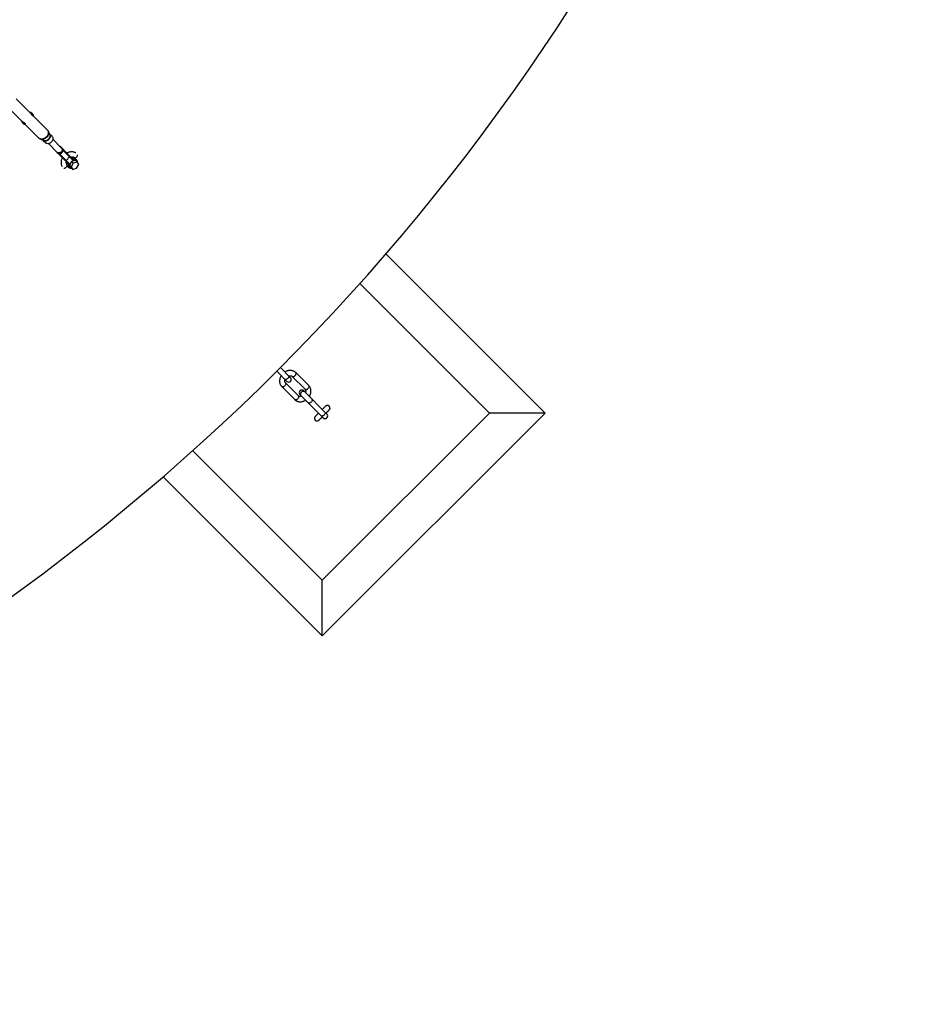
# Model space of a CAD drawing. Units: millimetres. Extents: x -6060 to 6060, y -6060 to 6060.
# Drawn here: x 3234 to 5503, y -5503 to -3003 of the extents above; entities that cross this region are included whole.
import ezdxf

# ---------------------------------------------------------------- set-up
doc = ezdxf.new("R2010")
doc.units = ezdxf.units.MM

msp = doc.modelspace()

# ---------------------------------------------------------------- linework, layer by layer
at = {"color": 7, "linetype": 'Continuous', "lineweight": 25}
for p, q in [((3304, -3282.9), (3225.1, -3204)), ((3204, -3225.1), (3282.9, -3304)), ((3264.4, -3240.5), (3267.4, -3243.5)), ((3265.7, -3246.1), (3266.4, -3245.4)), ((3243.5, -3267.4), (3240.5, -3264.4)), ((3245.4, -3266.4), (3246.1, -3265.7)), ((3310.1, -3294.1), (3306.5, -3286.4)), ((3316.2, -3299.9), (3309.9, -3293.7)), ((3286.4, -3306.5), (3294.1, -3310.1)), ((3293.7, -3309.9), (3299.9, -3316.2)), ((3306.9, -3318.1), (3329.2, -3340.4)), ((3340.4, -3329.2), (3318.1, -3306.9)), ((3325.5, -3337.1), (3327.4, -3339)), ((3329.8, -3340.9), (3329.2, -3340.4)), ((3334.3, -3346), (3357.5, -3369.1)), ((3359.9, -3368.8), (3335.1, -3343.9)), ((3339, -3327.4), (3337.1, -3325.5)), ((3343.9, -3335.1), (3368.8, -3359.9)), ((3369.1, -3357.5), (3346, -3334.3)), ((3351.6, -3360.5), (3360.5, -3351.6)), ((3353.2, -3365.8), (3357.7, -3370.3)), ((3354.7, -3374), (3359.2, -3378.5)), ((3365.6, -3363.5), (3360.1, -3373.1)), ((3364.3, -3377.3), (3360.1, -3373.1)), ((3360.1, -3373.1), (3364.4, -3379.5)), ((3369.8, -3367.7), (3364.3, -3377.3)), ((3375.3, -3360.3), (3365.6, -3363.5)), ((3369.8, -3367.7), (3365.6, -3363.5)), ((3370.3, -3357.7), (3365.8, -3353.2)), ((3379.6, -3364.5), (3369.8, -3367.7)), ((3378.5, -3359.2), (3374, -3354.7)), ((3379.6, -3364.5), (3375.3, -3360.3)), ((3378.5, -3380.6), (3383.9, -3370.9)), ((3383.9, -3370.9), (3379.6, -3364.5)), ((3359.1, -3378.3), (3359.2, -3378.5)), ((3364.3, -3377.3), (3368.7, -3383.7)), ((3368.7, -3383.7), (3364.4, -3379.5)), ((3368.7, -3383.7), (3378.5, -3380.6)), ((4163.7, -3598), (4567.9, -4002.2)), ((3886.5, -3895.9), (3912.2, -3921.6)), ((3921.6, -3912.2), (3895.9, -3886.5)), ((3925.6, -3908.8), (3958.4, -3941.6)), ((3967.8, -3932.2), (3935, -3899.4)), ((3899.4, -3935), (3932.2, -3967.8)), ((3941.6, -3958.4), (3908.8, -3925.6)), ((4014, -4004.6), (3955, -3945.6)), ((3945.6, -3955), (4004.6, -4014)), ((4020, -3984.4), (4020, -3984.4)), ((3984.4, -4020), (3984.4, -4020)), ((4002.2, -4426.5), (4426.5, -4002.2)), ((4567.9, -4002.2), (4002.2, -4567.9)), ((4567.9, -4002.2), (4426.5, -4002.2)), ((4002.2, -4567.9), (3598, -4163.7)), ((4002.2, -4567.9), (4002.2, -4426.5))]:
    msp.add_line(p, q, dxfattribs=at)
at = {"color": 8, "linetype": 'Continuous', "lineweight": 25}
for p, q in [((3328.8, -3340.2), (3328.6, -3339.8)), ((3339.7, -3328.5), (3340.2, -3328.8)), ((3354.3, -3341.7), (3353.8, -3341.2)), ((3355, -3341.5), (3354.3, -3341.7)), ((3341.2, -3353.8), (3341.7, -3354.3)), ((3341.7, -3354.3), (3341.6, -3354.9)), ((4426.5, -4002.2), (4097.5, -3673.3)), ((3673.3, -4097.5), (4002.2, -4426.5))]:
    msp.add_line(p, q, dxfattribs=at)
at = {"color": 8, "linetype": 'Continuous', "lineweight": 25, "flags": 128}
for points in [[(3304, -3282.9), (3305.1, -3284.3), (3305.9, -3285.9), (3306.4, -3287.6), (3306.6, -3289.5), (3306.5, -3291.6), (3306, -3293.6), (3305.2, -3295.7), (3304.2, -3297.7), (3302.9, -3299.6), (3301.3, -3301.3)], [(3306.5, -3286.4), (3306.7, -3287), (3307.2, -3288.8), (3307.4, -3290.6), (3307.3, -3292.6), (3306.8, -3294.6), (3306.1, -3296.7), (3305, -3298.6), (3303.7, -3300.5), (3302.2, -3302.2)], [(3310.1, -3294.1), (3310.4, -3294.8), (3310.8, -3296.4), (3310.9, -3298.1), (3310.6, -3299.9), (3310, -3301.7), (3309.2, -3303.5), (3308.1, -3305.2), (3306.7, -3306.7)], [(3310, -3293.7), (3310.4, -3294.3), (3311.2, -3295.7), (3311.6, -3297.3), (3311.7, -3299), (3311.5, -3300.8), (3310.9, -3302.6), (3310.1, -3304.4), (3309, -3306.1), (3307.6, -3307.6)], [(3301.3, -3301.3), (3299.6, -3302.9), (3297.7, -3304.2), (3295.7, -3305.2), (3293.6, -3306), (3291.6, -3306.5), (3289.5, -3306.6), (3287.6, -3306.4), (3285.9, -3305.9), (3284.3, -3305.1), (3282.9, -3304)], [(3302.2, -3302.2), (3300.5, -3303.7), (3298.6, -3305), (3296.7, -3306.1), (3294.6, -3306.8), (3292.6, -3307.3), (3290.6, -3307.4), (3288.8, -3307.2), (3287, -3306.7), (3286.5, -3306.5)], [(3307.6, -3307.6), (3306.1, -3309), (3304.4, -3310.1), (3302.6, -3310.9), (3300.8, -3311.5), (3299, -3311.7), (3297.3, -3311.6), (3295.7, -3311.2), (3294.3, -3310.4), (3293.7, -3310)], [(3306.7, -3306.7), (3305.2, -3308.1), (3303.5, -3309.2), (3301.7, -3310), (3299.9, -3310.6), (3298.1, -3310.9), (3296.4, -3310.8), (3294.8, -3310.4), (3294.1, -3310.1)], [(3373.7, -3354.7), (3374.2, -3354.5), (3375.5, -3354), (3376.8, -3353.3), (3378, -3352.3), (3379, -3351.2), (3379.9, -3350), (3380.5, -3348.7), (3380.8, -3347.5), (3380.9, -3346.3), (3380.9, -3346.1)], [(3354.7, -3373.7), (3354.5, -3374.2), (3354, -3375.5), (3353.3, -3376.8), (3352.3, -3378), (3351.2, -3379), (3350, -3379.9), (3348.7, -3380.5), (3347.5, -3380.8), (3346.3, -3380.9), (3346.1, -3380.9)], [(3364.5, -3379.6), (3364.5, -3379.6), (3363.1, -3379.1), (3361.9, -3378.3), (3361, -3377.3), (3360.4, -3376), (3360.1, -3374.5), (3360.1, -3372.9), (3360.4, -3371.2)], [(3371.2, -3360.4), (3372.9, -3360.1), (3374.5, -3360.1), (3376, -3360.4), (3377.3, -3361), (3378.3, -3361.9), (3379.1, -3363.1), (3379.6, -3364.5), (3379.6, -3364.5)], [(3916.3, -3906.9), (3916.8, -3907.7), (3917.1, -3908.7), (3917, -3909.8), (3916.7, -3911.1), (3916.1, -3912.3), (3915.2, -3913.6), (3914.2, -3914.7), (3913, -3915.7), (3911.7, -3916.4), (3910.4, -3916.9), (3909.2, -3917.1), (3908.2, -3917), (3907.3, -3916.6), (3906.9, -3916.3)], [(3925.6, -3908.8), (3925.9, -3909.1), (3926.8, -3909.5), (3927.9, -3909.6), (3929.1, -3909.4), (3930.4, -3908.9), (3931.6, -3908.1), (3932.8, -3907.2), (3933.9, -3906.1), (3934.7, -3904.8), (3935.3, -3903.6), (3935.7, -3902.3), (3935.7, -3901.2), (3935.5, -3900.2), (3935, -3899.4)], [(3908.8, -3925.6), (3909.1, -3925.9), (3909.5, -3926.8), (3909.6, -3927.9), (3909.4, -3929.1), (3908.9, -3930.4), (3908.1, -3931.6), (3907.2, -3932.8), (3906.1, -3933.9), (3904.8, -3934.7), (3903.6, -3935.3), (3902.3, -3935.7), (3901.2, -3935.7), (3900.2, -3935.5), (3899.4, -3935)], [(3957.7, -3948.3), (3956.7, -3947.5), (3955.5, -3947.1), (3954.1, -3946.9), (3952.7, -3947.1), (3951.4, -3947.6), (3950.1, -3948.4), (3948.9, -3949.5), (3948, -3950.7), (3947.3, -3952), (3947, -3953.4), (3947, -3954.8), (3947.2, -3956.1), (3947.8, -3957.2), (3948.3, -3957.7)], [(3957.7, -3948.2), (3956.7, -3947.5), (3955.5, -3947.1), (3954.1, -3946.9), (3952.7, -3947.1), (3951.4, -3947.6), (3950.1, -3948.4), (3948.9, -3949.5), (3948, -3950.7), (3947.3, -3952), (3947, -3953.4), (3947, -3954.8), (3947.2, -3956.1), (3947.8, -3957.2), (3948.2, -3957.7)], [(3958.4, -3941.6), (3958.8, -3941.9), (3959.6, -3942.3), (3960.7, -3942.4), (3961.9, -3942.2), (3963.2, -3941.7), (3964.4, -3941), (3965.6, -3940), (3966.7, -3938.9), (3967.5, -3937.7), (3968.2, -3936.4), (3968.5, -3935.1), (3968.6, -3934), (3968.3, -3933), (3967.8, -3932.2), (3967.8, -3932.2)], [(3941.6, -3958.4), (3941.9, -3958.8), (3942.3, -3959.6), (3942.4, -3960.7), (3942.2, -3961.9), (3941.7, -3963.2), (3941, -3964.4), (3940, -3965.6), (3938.9, -3966.7), (3937.7, -3967.5), (3936.4, -3968.2), (3935.1, -3968.5), (3934, -3968.6), (3933, -3968.3), (3932.2, -3967.8)], [(3976, -3966.6), (3976.5, -3967.3), (3976.7, -3968.3), (3976.7, -3969.5), (3976.3, -3970.7), (3975.7, -3972), (3974.9, -3973.2), (3973.8, -3974.4), (3972.6, -3975.3), (3971.4, -3976.1), (3970.1, -3976.5), (3968.9, -3976.7), (3967.8, -3976.6), (3966.9, -3976.3), (3966.6, -3976)], [(4008.8, -3999.4), (4009.3, -4000.2), (4009.6, -4001.2), (4009.5, -4002.3), (4009.2, -4003.5), (4008.5, -4004.8), (4007.7, -4006.1), (4006.6, -4007.2), (4005.4, -4008.1), (4004.2, -4008.9), (4002.9, -4009.4), (4001.7, -4009.6), (4000.6, -4009.5), (3999.8, -4009.1), (3999.4, -4008.8)]]:
    msp.add_lwpolyline(points, dxfattribs=at)
at = {"color": 7, "linetype": 'Continuous', "lineweight": 25, "flags": 128}
for points in [[(3314.1, -3314.1), (3312.6, -3315.5), (3310.9, -3316.6), (3309.1, -3317.5), (3307.3, -3318), (3305.5, -3318.2), (3303.8, -3318.1), (3302.2, -3317.7), (3300.8, -3317), (3299.9, -3316.2)], [(3316.2, -3299.9), (3317, -3300.8), (3317.7, -3302.2), (3318.1, -3303.8), (3318.2, -3305.5), (3318, -3307.3), (3317.5, -3309.1), (3316.6, -3310.9), (3315.5, -3312.6), (3314.1, -3314.1)], [(3334.3, -3346), (3334.2, -3345.8), (3334.2, -3345.6), (3334.2, -3345.4), (3334.3, -3345.1), (3334.4, -3344.8), (3334.6, -3344.5), (3334.8, -3344.2), (3335.1, -3343.9)], [(3343.9, -3335.1), (3344.2, -3334.8), (3344.5, -3334.6), (3344.8, -3334.4), (3345.1, -3334.3), (3345.4, -3334.2), (3345.6, -3334.2), (3345.8, -3334.2), (3346, -3334.3)]]:
    msp.add_lwpolyline(points, dxfattribs=at)
at = {"color": 7, "linetype": 'Continuous', "lineweight": 25}
msp.add_circle((0, 0), 5503, dxfattribs=at)
for centre, radius, start, end in [((3260.2, -3244.8), 6, 45, 93.1897), ((3263.2, -3247.8), 6, 356.8103, 45), ((3244.8, -3260.2), 6, 176.8103, 225), ((3247.8, -3263.2), 6, 225, 273.1897), ((3326.9, -3335.7), 2, 191.6158, 225), ((3330, -3340), 1.18, 189.829, 224.4144), ((3328.9, -3341.9), 1.4, 14.3537, 46.1085), ((3331, -3341.5), 0.81, 182.2673, 223.4493), ((3333.5, -3344), 1.49, 129.3606, 169.9401), ((3330.3, -3342.7), 2.25, 357.1813, 30.2049), ((3335.7, -3326.9), 2, 45, 78.3842), ((3340, -3330), 1.18, 45.5856, 80.171), ((3341.9, -3328.9), 1.4, 223.8915, 255.6463), ((3341.5, -3331), 0.81, 46.5507, 87.7327), ((3342.7, -3330.3), 2.25, 239.7951, 272.8187), ((3344, -3333.5), 1.49, 100.0599, 140.6394), ((3353.9, -3340.6), 1.21, 229.3168, 289.4193), ((3359.4, -3350.2), 1.8, 307.9524, 35.542), ((3340.6, -3353.9), 1.21, 340.5807, 40.6832), ((3350.2, -3359.4), 1.8, 234.458, 322.0476), ((3352.1, -3365.4), 1.21, 340.5807, 40.6832), ((3358.5, -3367.7), 1.8, 234.458, 322.0476), ((3356.6, -3369.9), 1.21, 340.5807, 40.6832), ((3360, -3367.7), 3.52, 229.1649, 276.3626), ((3358.1, -3370.4), 2.43, 340.5807, 40.6832), ((3365.4, -3352.1), 1.21, 229.3168, 289.4193), ((3367.7, -3358.5), 1.8, 307.9524, 35.542), ((3370.4, -3358.1), 2.43, 229.3168, 289.4193), ((3369.9, -3356.6), 1.21, 229.3168, 289.4193), ((3367.7, -3360), 3.52, 353.6374, 40.8351), ((3916.9, -3916.9), 6.65, 225, 45), ((3950.3, -3950.3), 6.65, 45, 225), ((4009.3, -4009.3), 6.65, 225, 45)]:
    msp.add_arc(centre, radius, start, end, dxfattribs=at)
at = {"color": 8, "linetype": 'Continuous', "lineweight": 25}
for centre, radius, start, end in [((3328.4, -3338), 1.53, 186.6371, 224.552), ((3329.6, -3338.6), 1.88, 190.5525, 224.9108), ((3328.1, -3340.2), 0.711, 358.9405, 13.8868), ((3338, -3328.4), 1.53, 45.448, 83.3629), ((3338.6, -3329.6), 1.88, 45.105, 79.4317), ((3340.2, -3328.1), 0.711, 256.1132, 271.0595), ((3360.9, -3368.6), 8.15, 160.1631, 221.1008), ((3353.7, -3365.2), 0.775, 170.4112, 232.4524), ((3365.4, -3373.1), 8.19, 160.2631, 219.6649), ((3365.2, -3353.7), 0.775, 37.5466, 99.5973), ((3368.6, -3360.9), 8.15, 48.8992, 109.8369), ((3373.1, -3365.3), 8.14, 48.5925, 109.8579), ((4015.3, -3989.1), 6.65, 298.8216, 45), ((3989.1, -4015.3), 6.65, 225, 332.0291)]:
    msp.add_arc(centre, radius, start, end, dxfattribs=at)
at = {"color": 7, "linetype": 'Continuous', "lineweight": 25}
for points, knots in [([(3266.7, -3247.3), (3266.4, -3246.9), (3265.8, -3246.2), (3264.8, -3244.8), (3263.7, -3243.1), (3262.7, -3241.7), (3262.1, -3241.1), (3261.9, -3240.8)], [0, 0, 0, 0, 0.203956, 0.407535, 0.620719, 0.841334, 1, 1, 1, 1]), ([(3267.2, -3246.1), (3267.4, -3246.3), (3267.9, -3246.9), (3268.2, -3247.5), (3268.2, -3248), (3267.6, -3248), (3267, -3247.5), (3266.7, -3247.3)], [0, 0, 0, 0, 0.140309, 0.339807, 0.547904, 0.767467, 1, 1, 1, 1]), ([(3240.8, -3261.9), (3241, -3262.1), (3241.6, -3262.6), (3242.9, -3263.6), (3244.5, -3264.6), (3246.1, -3265.7), (3246.9, -3266.4), (3247.3, -3266.7)], [0, 0, 0, 0, 0.140309, 0.339807, 0.547904, 0.767467, 1, 1, 1, 1]), ([(3247.3, -3266.7), (3247.5, -3267), (3248, -3267.6), (3248, -3268.1), (3247.7, -3268.3), (3247, -3268), (3246.4, -3267.4), (3246.1, -3267.2)], [0, 0, 0, 0, 0.203956, 0.407535, 0.620719, 0.841334, 1, 1, 1, 1]), ([(3306.5, -3286.5), (3306.4, -3286.3), (3306.1, -3285.6), (3305.3, -3284.4), (3304.4, -3283.4), (3304, -3282.9)], [0, 0, 0, 0, 0.077733, 0.559576, 1, 1, 1, 1]), ([(3282.9, -3304), (3283.1, -3304.1), (3283.7, -3304.8), (3284.9, -3305.6), (3286, -3306.2), (3286.5, -3306.5)], [0, 0, 0, 0, 0.146584, 0.601922, 1, 1, 1, 1]), ([(3328.2, -3339.9), (3328.3, -3339.9), (3328.3, -3340), (3328.4, -3340.1), (3328.5, -3340.2), (3328.8, -3340.4), (3328.9, -3340.6), (3329.1, -3340.8)], [0, 0, 0, 0, 0.25, 0.25, 0.5, 0.5, 1, 1, 1, 1]), ([(3332.3, -3341.6), (3332, -3341.5), (3331.7, -3341.5), (3331.3, -3341.4), (3331, -3341.4), (3330.7, -3341.3), (3330.5, -3341.2), (3330.1, -3341.1), (3330, -3341), (3329.8, -3340.9)], [0, 0, 0, 0, 0.25, 0.25, 0.5, 0.5, 0.75, 0.75, 1, 1, 1, 1]), ([(3332.6, -3342.8), (3332.3, -3342.7), (3332.1, -3342.7), (3331.6, -3342.5), (3331.4, -3342.4), (3330.9, -3342.1), (3330.5, -3341.8), (3330.2, -3341.6)], [0, 0, 0, 0, 0.25, 0.25, 0.5, 0.5, 1, 1, 1, 1]), ([(3330.4, -3342.1), (3330.7, -3342.3), (3330.9, -3342.6), (3331.3, -3343), (3331.5, -3343.1), (3331.8, -3343.4), (3331.9, -3343.6), (3332, -3343.7)], [0, 0, 0, 0, 0.5, 0.5, 0.75, 0.75, 1, 1, 1, 1]), ([(3341.6, -3332.3), (3341.7, -3332.9), (3341.7, -3333.5), (3341.6, -3334.4), (3341.6, -3334.8), (3341.5, -3335.4), (3341.4, -3335.7), (3341.3, -3336.3), (3341.2, -3336.6), (3340.9, -3337.3), (3340.8, -3337.6), (3340.3, -3338.4), (3339.9, -3338.9), (3339.2, -3339.6), (3338.9, -3339.9), (3338.4, -3340.3), (3338.1, -3340.4), (3337.6, -3340.8), (3337.3, -3340.9), (3336.7, -3341.2), (3336.3, -3341.3), (3335.7, -3341.4), (3335.4, -3341.5), (3334.8, -3341.6), (3334.4, -3341.6), (3333.5, -3341.7), (3332.9, -3341.7), (3332.3, -3341.6)], [0, 0, 0, 0, 0.125, 0.125, 0.1875, 0.1875, 0.25, 0.25, 0.3125, 0.3125, 0.375, 0.375, 0.5, 0.5, 0.5625, 0.5625, 0.625, 0.625, 0.6875, 0.6875, 0.75, 0.75, 0.8125, 0.8125, 0.875, 0.875, 1, 1, 1, 1]), ([(3335.1, -3343.9), (3334.7, -3343.8), (3334.3, -3343.6), (3333.4, -3343.2), (3333, -3343), (3332.6, -3342.8)], [0, 0, 0, 0, 0.5, 0.5, 1, 1, 1, 1]), ([(3335.1, -3343.9), (3335.6, -3343.8), (3336.2, -3343.7), (3337.2, -3343.4), (3337.7, -3343.1), (3338.7, -3342.6), (3339.2, -3342.3), (3339.9, -3341.8), (3340.1, -3341.7), (3340.5, -3341.3), (3340.7, -3341.1), (3341.3, -3340.5), (3341.7, -3340.1), (3342.2, -3339.4), (3342.3, -3339.2), (3342.6, -3338.7), (3342.8, -3338.5), (3343.1, -3337.7), (3343.4, -3337.2), (3343.6, -3336.4), (3343.7, -3336.2), (3343.8, -3335.6), (3343.9, -3335.4), (3343.9, -3335.1)], [0, 0, 0, 0, 0.125, 0.125, 0.25, 0.25, 0.375, 0.375, 0.4375, 0.4375, 0.5, 0.5, 0.625, 0.625, 0.6875, 0.6875, 0.75, 0.75, 0.875, 0.875, 0.9375, 0.9375, 1, 1, 1, 1]), ([(3340.8, -3329.1), (3340.6, -3328.9), (3340.4, -3328.8), (3340.2, -3328.5), (3340.1, -3328.5), (3340, -3328.3), (3339.9, -3328.3), (3339.9, -3328.2)], [0, 0, 0, 0, 0.5, 0.5, 0.75, 0.75, 1, 1, 1, 1]), ([(3340.4, -3329.2), (3340.5, -3329.3), (3340.7, -3329.5), (3340.8, -3329.7), (3340.9, -3329.8)], [0, 0, 0, 0, 0.3135, 1, 1, 1, 1]), ([(3340.9, -3329.8), (3341, -3330), (3341.1, -3330.1), (3341.2, -3330.5), (3341.3, -3330.7), (3341.4, -3331), (3341.4, -3331.3), (3341.5, -3331.7), (3341.5, -3332), (3341.6, -3332.3)], [0, 0, 0, 0, 0.25, 0.25, 0.5, 0.5, 0.75, 0.75, 1, 1, 1, 1]), ([(3341.6, -3330.2), (3341.8, -3330.5), (3342.1, -3330.9), (3342.4, -3331.4), (3342.5, -3331.6), (3342.7, -3332.1), (3342.7, -3332.3), (3342.8, -3332.6)], [0, 0, 0, 0, 0.5, 0.5, 0.75, 0.75, 1, 1, 1, 1]), ([(3343.7, -3332), (3343.6, -3331.9), (3343.4, -3331.8), (3343.1, -3331.5), (3343, -3331.3), (3342.6, -3330.9), (3342.3, -3330.7), (3342.1, -3330.4)], [0, 0, 0, 0, 0.25, 0.25, 0.5, 0.5, 1, 1, 1, 1]), ([(3342.8, -3332.6), (3343, -3333), (3343.2, -3333.4), (3343.6, -3334.3), (3343.8, -3334.7), (3343.9, -3335.1)], [0, 0, 0, 0, 0.5, 0.5, 1, 1, 1, 1]), ([(3376.5, -3341.8), (3376, -3341.5), (3374.8, -3340.7), (3372.6, -3339.9), (3370.2, -3339.3), (3367.7, -3338.9), (3365.2, -3338.9), (3362.6, -3339.1), (3359.9, -3339.7), (3357.3, -3340.5), (3355.3, -3341.4), (3354.2, -3342), (3353.9, -3342.2)], [0, 0, 0, 0, 0.082636, 0.188954, 0.29588, 0.40364, 0.512353, 0.622026, 0.732572, 0.843843, 0.955668, 1, 1, 1, 1]), ([(3342.2, -3353.9), (3341.9, -3354.4), (3341.2, -3355.7), (3340.3, -3358), (3339.5, -3360.7), (3339, -3363.4), (3338.9, -3366), (3339, -3368.7), (3339.5, -3371.2), (3340.3, -3373.6), (3341.1, -3375.4), (3341.7, -3376.3), (3341.8, -3376.5)], [0, 0, 0, 0, 0.0713455, 0.1847668, 0.2981602, 0.41136, 0.5241439, 0.6362568, 0.7474553, 0.8575611, 0.9665076, 1, 1, 1, 1]), ([(3352.5, -3368.1), (3352.4, -3367.8), (3352.3, -3367), (3352.2, -3365.7), (3352.3, -3364.6), (3352.4, -3364.1)], [0, 0, 0, 0, 0.287457, 0.651371, 1, 1, 1, 1]), ([(3352.9, -3365.1), (3352.8, -3365.4), (3352.6, -3366.4), (3352.5, -3367.9), (3352.6, -3369.7), (3353, -3371.3), (3353.7, -3372.7), (3354.3, -3373.6), (3354.8, -3374), (3354.9, -3374.1)], [0, 0, 0, 0, 0.097358, 0.276936, 0.456132, 0.632702, 0.805118, 0.973151, 1, 1, 1, 1]), ([(3353, -3364.6), (3353, -3364.6), (3353, -3364.6), (3353, -3364.8), (3352.9, -3365), (3352.9, -3365.1)], [0, 0, 0, 0, 0.311477, 0.7573261, 1, 1, 1, 1]), ([(3364.1, -3352.4), (3364.4, -3352.4), (3365.2, -3352.2), (3366.4, -3352.2), (3367.5, -3352.3), (3368, -3352.5), (3368.1, -3352.5)], [0, 0, 0, 0, 0.188617, 0.524739, 0.866613, 1, 1, 1, 1]), ([(3365.1, -3352.9), (3365, -3352.9), (3364.8, -3353), (3364.6, -3353), (3364.6, -3353), (3364.6, -3353)], [0, 0, 0, 0, 0.239179, 0.674208, 1, 1, 1, 1]), ([(3374, -3354.9), (3373.8, -3354.6), (3373.2, -3354), (3372.1, -3353.3), (3370.7, -3352.8), (3369.1, -3352.5), (3367.4, -3352.5), (3366.1, -3352.7), (3365.3, -3352.9), (3365.1, -3352.9)], [0, 0, 0, 0, 0.106248, 0.270838, 0.435627, 0.602852, 0.773663, 0.947889, 1, 1, 1, 1]), ([(3380.6, -3366.1), (3380.6, -3366), (3380.7, -3365.4), (3380.7, -3364.2), (3380.4, -3362.5), (3379.8, -3361), (3379.1, -3359.9), (3378.6, -3359.4), (3378.5, -3359.3)], [0, 0, 0, 0, 0.012673, 0.24268, 0.470218, 0.693066, 0.91016, 1, 1, 1, 1]), ([(3359.1, -3378.3), (3359.1, -3378.3), (3359.4, -3378.8), (3360.3, -3379.4), (3361.6, -3380.1), (3363.1, -3380.5), (3364.5, -3380.7), (3365.3, -3380.7), (3365.6, -3380.6)], [0, 0, 0, 0, 0.015919, 0.233771, 0.450394, 0.668533, 0.890672, 1, 1, 1, 1]), ([(3935, -3899.4), (3934.6, -3899), (3933.6, -3898.1), (3931.9, -3896.9), (3929.8, -3895.7), (3927.5, -3894.8), (3925.1, -3894.1), (3922.6, -3893.8), (3920, -3893.7), (3917.4, -3894), (3914.8, -3894.5), (3912.2, -3895.4), (3909.6, -3896.4), (3908, -3897.4), (3907.3, -3897.8)], [0, 0, 0, 0, 0.055044, 0.138832, 0.22259, 0.306582, 0.391054, 0.476185, 0.562069, 0.648711, 0.736043, 0.823947, 0.91229, 1, 1, 1, 1]), ([(3897.9, -3907.3), (3897.7, -3907.4), (3897.1, -3908.4), (3896.2, -3910.3), (3895.1, -3912.8), (3894.3, -3915.5), (3893.9, -3918.2), (3893.7, -3920.9), (3893.9, -3923.5), (3894.4, -3926.1), (3895.1, -3928.5), (3896.2, -3930.8), (3897.5, -3932.8), (3898.6, -3934.2), (3899.3, -3934.8), (3899.4, -3935)], [0, 0, 0, 0, 0.019341, 0.108898, 0.198517, 0.288114, 0.377558, 0.466673, 0.555258, 0.64312, 0.73012, 0.816203, 0.901423, 0.980999, 1, 1, 1, 1]), ([(3908.8, -3925.6), (3908.7, -3925.5), (3908.3, -3925.1), (3907.8, -3924.3), (3907.4, -3923.2), (3907.1, -3922), (3907, -3920.5), (3907.2, -3919), (3907.5, -3917.8), (3907.7, -3917.2), (3907.8, -3917.2)], [0, 0, 0, 0, 0.066606, 0.236148, 0.391169, 0.536862, 0.691605, 0.840256, 0.985719, 1, 1, 1, 1]), ([(3917.2, -3907.8), (3917.5, -3907.6), (3918.5, -3907.3), (3919.8, -3907.1), (3921.3, -3907.1), (3922.6, -3907.2), (3923.8, -3907.6), (3924.8, -3908.1), (3925.3, -3908.6), (3925.6, -3908.8)], [0, 0, 0, 0, 0.1002853, 0.2427356, 0.3861941, 0.5321072, 0.6828424, 0.8420185, 1, 1, 1, 1]), ([(3958.4, -3941.6), (3958.5, -3941.7), (3958.9, -3942.1), (3959.4, -3942.9), (3959.8, -3944), (3960.1, -3945.2), (3960.2, -3946.7), (3960, -3948.2), (3959.7, -3949.4), (3959.5, -3950), (3959.4, -3950)], [0, 0, 0, 0, 0.066606, 0.236148, 0.391169, 0.536862, 0.691605, 0.840256, 0.985719, 1, 1, 1, 1]), ([(3969.3, -3959.9), (3969.4, -3959.8), (3970.1, -3958.8), (3971, -3956.9), (3972.1, -3954.3), (3972.9, -3951.7), (3973.3, -3949), (3973.5, -3946.3), (3973.3, -3943.7), (3972.8, -3941.1), (3972.1, -3938.7), (3971, -3936.4), (3969.7, -3934.4), (3968.6, -3933), (3967.9, -3932.4), (3967.8, -3932.2)], [0, 0, 0, 0, 0.019341, 0.108898, 0.198517, 0.288114, 0.377558, 0.466673, 0.555258, 0.64312, 0.73012, 0.816203, 0.901423, 0.980999, 1, 1, 1, 1]), ([(3932.2, -3967.8), (3932.6, -3968.2), (3933.6, -3969.1), (3935.3, -3970.3), (3937.4, -3971.5), (3939.7, -3972.4), (3942.1, -3973.1), (3944.6, -3973.4), (3947.2, -3973.5), (3949.8, -3973.2), (3952.4, -3972.7), (3955, -3971.8), (3957.5, -3970.8), (3959.1, -3969.8), (3959.9, -3969.3)], [0, 0, 0, 0, 0.055044, 0.138832, 0.22259, 0.306582, 0.391054, 0.476185, 0.562069, 0.648711, 0.736043, 0.823947, 0.91229, 1, 1, 1, 1]), ([(3950, -3959.4), (3949.7, -3959.6), (3948.7, -3959.9), (3947.4, -3960.1), (3945.9, -3960.1), (3944.6, -3960), (3943.4, -3959.6), (3942.4, -3959.1), (3941.9, -3958.6), (3941.6, -3958.4)], [0, 0, 0, 0, 0.100285, 0.242736, 0.386194, 0.532107, 0.682842, 0.842018, 1, 1, 1, 1]), ([(4020, -3984.4), (4019.7, -3984.1), (4019, -3983.5), (4017.8, -3982.9), (4016.6, -3982.6), (4015.5, -3982.5), (4014.4, -3982.5), (4013.5, -3982.7), (4012.7, -3983), (4012, -3983.4), (4011.4, -3983.7), (4011.1, -3984), (4010.8, -3984.2), (4010.7, -3984.4), (4010.6, -3984.4), (4010.6, -3984.4), (4010.6, -3984.4), (4010.6, -3984.4), (4010.6, -3984.4), (4010.6, -3984.5), (4010.4, -3984.6), (4010.1, -3985), (4009.4, -3985.6), (4008.6, -3986.4), (4007.6, -3987.4), (4006.4, -3988.6), (4005.1, -3989.9), (4003.7, -3991.4), (4002.7, -3992.3), (4002.2, -3992.8)], [0, 0, 0, 0, 0.042445, 0.083273, 0.12096, 0.155932, 0.188291, 0.217957, 0.244696, 0.268122, 0.287704, 0.302821, 0.312966, 0.317629, 0.318806, 0.319617, 0.320564, 0.322177, 0.32605, 0.341995, 0.413412, 0.488288, 0.562566, 0.636804, 0.711035, 0.785262, 0.859488, 0.933713, 1, 1, 1, 1]), ([(4011.6, -4002.2), (4012, -4001.8), (4012.9, -4000.9), (4014.2, -3999.6), (4015.6, -3998.3), (4016.8, -3997), (4017.9, -3996), (4018.7, -3995.1), (4019.4, -3994.5), (4019.8, -3994.1), (4020, -3993.9), (4020, -3993.9), (4020, -3993.9), (4020, -3993.9)], [0, 0, 0, 0, 0.078512, 0.189311, 0.30011, 0.410908, 0.521704, 0.632498, 0.743287, 0.854059, 0.964751, 0.991802, 1, 1, 1, 1]), ([(3992.8, -4002.2), (3992.4, -4002.6), (3991.5, -4003.5), (3990.2, -4004.8), (3988.8, -4006.2), (3987.6, -4007.4), (3986.6, -4008.4), (3985.7, -4009.3), (3985.1, -4010), (3984.6, -4010.4), (3984.5, -4010.6), (3984.4, -4010.6), (3984.4, -4010.6), (3984.4, -4010.6), (3984.4, -4010.6), (3984.4, -4010.6), (3984.4, -4010.7), (3984.3, -4010.8), (3984.1, -4010.9), (3983.8, -4011.3), (3983.3, -4012), (3982.8, -4013), (3982.5, -4014.3), (3982.5, -4015.5), (3982.6, -4016.7), (3983, -4018), (3983.6, -4019.1), (3984.2, -4019.7), (3984.4, -4020)], [0, 0, 0, 0, 0.052616, 0.126863, 0.20111, 0.275357, 0.349605, 0.423854, 0.498106, 0.572366, 0.646658, 0.664719, 0.673754, 0.67829, 0.68027, 0.681225, 0.682418, 0.685815, 0.692067, 0.704476, 0.728655, 0.772578, 0.807633, 0.844153, 0.882479, 0.923087, 0.96479, 1, 1, 1, 1]), ([(3993.9, -4020), (3993.9, -4020), (3993.9, -4020), (3993.9, -4019.9), (3994.2, -4019.7), (3994.6, -4019.2), (3995.3, -4018.5), (3996.2, -4017.6), (3997.3, -4016.5), (3998.6, -4015.3), (4000, -4013.9), (4001.2, -4012.7), (4002, -4011.9), (4002.2, -4011.6)], [0, 0, 0, 0, 0.012875, 0.070995, 0.174365, 0.28469, 0.39543, 0.506217, 0.617015, 0.727817, 0.838621, 0.949425, 1, 1, 1, 1])]:
    msp.add_open_spline(points, degree=3, knots=knots, dxfattribs=at)
for points in [[(3327.4, -3339), (3327.8, -3339.4), (3328, -3339.7), (3328.2, -3339.9)], [(3330.2, -3341.6), (3330, -3341.4), (3329.5, -3341), (3329, -3340.5), (3328.8, -3340.2)], [(3329.1, -3340.8), (3329.3, -3341), (3329.7, -3341.4), (3330.2, -3341.9), (3330.4, -3342.1)], [(3332, -3343.7), (3332.8, -3344.5), (3333.6, -3345.2), (3334.3, -3346)], [(3339.9, -3328.2), (3339.7, -3328), (3339.4, -3327.8), (3339, -3327.4)], [(3340.2, -3328.8), (3340.5, -3329), (3341, -3329.5), (3341.4, -3330), (3341.6, -3330.2)], [(3342.1, -3330.4), (3341.9, -3330.2), (3341.4, -3329.7), (3341, -3329.3), (3340.8, -3329.1)], [(3346, -3334.3), (3345.2, -3333.6), (3344.5, -3332.8), (3343.7, -3332)]]:
    msp.add_open_spline(points, degree=3, dxfattribs=at)

doc.saveas('drawing.dxf')
